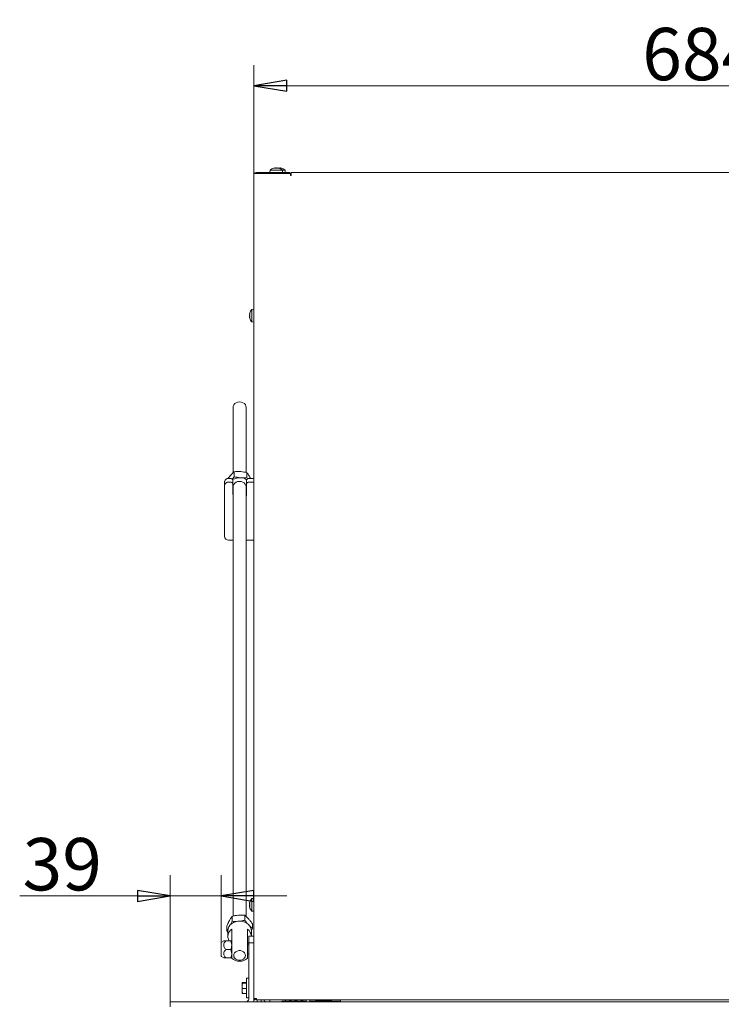
# Model space of a CAD drawing. Extents: x 79 to 2534, y 27 to 2871.
# Drawn here: x 175 to 711, y 2119 to 2871 of the extents above; entities that cross this region are included whole.
import ezdxf

# ---------------------------------------------------------------- set-up
doc = ezdxf.new("R2010")
doc.units = 0
doc.header["$LTSCALE"] = 5
doc.layers.add('LAYER12', color=30, linetype='Continuous')
doc.styles.add('STANDARD-BrunnerGroßer Text', font='arial.ttf')
doc.dimstyles.new('STANDARD-Brunner-IIGroßer Text', dxfattribs={"dimscale": 5, "dimtxt": 8, "dimasz": 5, "dimexe": 3.175, "dimexo": 0, "dimgap": 0.762, "dimtad": 1, "dimdec": 0, "dimrnd": 1e-08, "dimtxsty": 'STANDARD-BrunnerGroßer Text', "dimblk": 'Filled-1', "dimcen": 0.09, "dimdle": 10, "dimclrd": 7, "dimclre": 7, "dimclrt": 7, "dimadec": 1, "dimazin": 2, "dimtfac": 0.666667, "dimtdec": 0, "dimtmove": 0, "dimatfit": 3, "dimldrblk": 'Filled-1', "dimfxl": 1, "dimtolj": 1, "dimlwd": 15, "dimlwe": 15, "dimarcsym": 0})

# ---------------------------------------------------------------- blocks, each defined once
blk = doc.blocks.new('Filled-1')
at = {"color": 0}
for p, q in [((0, 0), (-1, 0.167)), ((-1, 0.167), (-1, -0.167)), ((-1, 0), (0, 0)), ((-1, -0.167), (0, 0))]:
    blk.add_line(p, q, dxfattribs=at)
at = {"color": 0, "flags": 128}
blk.add_lwpolyline([(-1, -0.167), (0, 0), (-1, 0.167), (-1, -0.167)], dxfattribs=at)
at = {"color": 0}
blk.add_solid([(-1, -0.167), (0, 0), (-1, 0.167), (-1, -0.167)], dxfattribs=at)
blk = doc.blocks.new('*D63')
at = {"color": 7, "lineweight": 15}
for p, q in [((290.11, 2120.64), (290.11, 2217.28)), ((329.11, 2155.5), (329.11, 2217.28)), ((265.11, 2201.4), (175.14, 2201.4)), ((329.11, 2201.4), (290.11, 2201.4)), ((354.11, 2201.4), (379.11, 2201.4))]:
    blk.add_line(p, q, dxfattribs=at)
at = {"layer": 'Defpoints', "color": 0}
for p in [(329.11, 2201.4), (329.11, 2155.5), (290.11, 2120.64)]:
    blk.add_point(p, dxfattribs=at)
at = {"color": 7, "lineweight": 15, "xscale": 25, "yscale": 25, "zscale": 25}
blk.add_blockref('Filled-1', (290.11, 2201.4), dxfattribs=at)
at = {"color": 7, "lineweight": 15, "xscale": 25, "yscale": 25, "zscale": 25, "rotation": 180}
blk.add_blockref('Filled-1', (329.11, 2201.4), dxfattribs=at)
at = {"color": 7, "lineweight": 15, "insert": (207.63, 2225.65), "char_height": 40, "attachment_point": 5, "style": 'STANDARD-BrunnerGroßer Text'}
blk.add_mtext('\\A1;39', dxfattribs=at)
blk = doc.blocks.new('*D65')
at = {"color": 7, "lineweight": 15}
for p, q in [((354.11, 2752.09), (354.11, 2836.09)), ((1038.11, 2752.09), (1038.11, 2836.09)), ((379.11, 2820.22), (1013.11, 2820.22))]:
    blk.add_line(p, q, dxfattribs=at)
at = {"layer": 'Defpoints', "color": 0}
for p in [(1038.11, 2820.22), (354.11, 2752.09), (1038.11, 2752.09)]:
    blk.add_point(p, dxfattribs=at)
at = {"color": 7, "lineweight": 15, "xscale": 25, "yscale": 25, "zscale": 25, "rotation": 180}
blk.add_blockref('Filled-1', (354.11, 2820.22), dxfattribs=at)
at = {"color": 7, "lineweight": 15, "xscale": 25, "yscale": 25, "zscale": 25}
blk.add_blockref('Filled-1', (1038.11, 2820.22), dxfattribs=at)
at = {"color": 7, "lineweight": 15, "insert": (696.11, 2844.45), "char_height": 40, "attachment_point": 5, "style": 'STANDARD-BrunnerGroßer Text'}
blk.add_mtext('\\A1;684', dxfattribs=at)

msp = doc.modelspace()

# ---------------------------------------------------------------- linework, layer by layer
at = {"color": 7, "linetype": 'Continuous', "lineweight": 15}
for p, q in [((354.11, 2753.09), (354.11, 2752.09)), ((356.11, 2753.09), (354.11, 2753.09)), ((381.61, 2754.09), (356.11, 2754.09)), ((356.11, 2753.09), (382.11, 2753.09)), ((366.36, 2755.73), (366.21, 2754.09)), ((368.03, 2755.73), (366.36, 2755.73)), ((375.87, 2755.73), (368.03, 2755.73)), ((369.7, 2757.43), (369.7, 2757.43)), ((369.8, 2757.33), (369.8, 2757.37)), ((369.97, 2757.43), (369.97, 2757.43)), ((370.84, 2757.43), (370.84, 2757.43)), ((371.39, 2757.43), (371.86, 2757.39)), ((371.39, 2757.43), (371.39, 2757.43)), ((372.26, 2757.43), (372.26, 2757.43)), ((372.53, 2757.43), (372.53, 2757.43)), ((373.4, 2757.43), (373.85, 2757.39)), ((373.4, 2757.43), (373.4, 2757.43)), ((374.25, 2757.43), (374.25, 2757.43)), ((374.53, 2757.43), (374.53, 2757.43)), ((376.01, 2754.09), (375.87, 2755.73)), ((377.87, 2755.73), (375.87, 2755.73)), ((378.01, 2754.09), (377.87, 2755.73)), ((381.61, 2754.09), (381.61, 2753.09)), ((382.11, 2753.09), (382.11, 2751.59)), ((382.11, 2753.09), (382.61, 2753.09)), ((382.61, 2752.09), (382.61, 2754.09)), ((382.61, 2754.09), (1009.61, 2754.09)), ((354.11, 2123.14), (354.11, 2752.09)), ((382.11, 2751.59), (382.61, 2751.59)), ((382.61, 2751.59), (382.61, 2752.09)), ((354.11, 2649.49), (352.48, 2649.35)), ((352.48, 2649.35), (352.48, 2639.83)), ((350.78, 2645.89), (350.78, 2645.89)), ((350.78, 2644.59), (350.78, 2644.59)), ((350.78, 2643.29), (350.78, 2643.29)), ((352.48, 2639.83), (354.11, 2639.69)), ((338.11, 2574.66), (338.11, 2524.64)), ((348.11, 2524.86), (348.11, 2574.66)), ((334.71, 2520.25), (335.96, 2520.25)), ((338.92, 2525.4), (338.92, 2521.63)), ((348.7, 2524.74), (348.7, 2520.98)), ((349.22, 2519.91), (348.7, 2520.98)), ((350.46, 2520.25), (354.11, 2520.25)), ((331.71, 2515.3), (331.71, 2518.13)), ((331.71, 2500.92), (331.71, 2515.3)), ((334.71, 2517.42), (335.96, 2517.42)), ((337.96, 2516.01), (337.96, 2518.84)), ((337.96, 2508.23), (337.96, 2516.01)), ((338.11, 2513.97), (338.11, 2186)), ((348.11, 2185.77), (348.11, 2513.97)), ((348.46, 2516.01), (348.46, 2518.84)), ((348.46, 2516.01), (348.46, 2508.23)), ((350.46, 2517.42), (354.11, 2517.42)), ((338.11, 2510.18), (337.96, 2511.06)), ((338.11, 2507.35), (337.96, 2508.23)), ((331.71, 2498.09), (331.71, 2500.92)), ((331.71, 2498.09), (331.71, 2476.09)), ((334.71, 2473.09), (338.11, 2473.09)), ((348.11, 2473.09), (354.11, 2473.09)), ((350.78, 2196.09), (350.78, 2196.09)), ((354.11, 2199.49), (352.48, 2199.35)), ((352.48, 2199.35), (352.48, 2190.57)), ((350.78, 2195.39), (350.78, 2195.39)), ((350.78, 2195.29), (350.78, 2195.29)), ((350.78, 2193.89), (350.78, 2193.89)), ((350.87, 2193.09), (350.78, 2193.09)), ((350.78, 2193.09), (350.78, 2193.09)), ((352.48, 2190.57), (352.48, 2189.83)), ((352.48, 2189.83), (354.11, 2189.69)), ((337.33, 2182.06), (335.9, 2179.04)), ((337.33, 2185.83), (337.33, 2182.06)), ((347.09, 2186.68), (347.09, 2182.91)), ((333.35, 2178.52), (333.35, 2174.76)), ((333.35, 2174.76), (334.11, 2173.74)), ((334.11, 2174.88), (334.11, 2170.52)), ((337.11, 2165.98), (337.11, 2175.98)), ((349.11, 2175.98), (349.11, 2165.98)), ((352.11, 2170.64), (352.11, 2174.88)), ((352.15, 2174.93), (352.87, 2176.46)), ((352.87, 2180.22), (352.87, 2176.46)), ((330.97, 2167.14), (329.36, 2166.21)), ((332.71, 2167.21), (336.53, 2167.21)), ((332.71, 2167.07), (336.53, 2167.07)), ((336.53, 2167.07), (337.11, 2163.79)), ((337.11, 2167.14), (337.11, 2167.14)), ((337.11, 2153.81), (337.11, 2165.98)), ((349.11, 2165.98), (349.11, 2153.81)), ((329.11, 2165.78), (329.11, 2155.5)), ((332.71, 2160.5), (336.53, 2160.5)), ((336.53, 2160.5), (337.11, 2157.29)), ((349.11, 2165.06), (350.11, 2165.91)), ((350.11, 2163.96), (349.11, 2163.96)), ((329.36, 2155.07), (330.97, 2154.14)), ((332.71, 2154.07), (336.53, 2154.07)), ((337.11, 2154.14), (337.11, 2154.14)), ((349.11, 2157.31), (350.11, 2157.31)), ((350.11, 2138.59), (348.51, 2138.59)), ((348.51, 2123.59), (348.51, 2138.59)), ((345.37, 2135.26), (345.01, 2135.08)), ((345.01, 2132.8), (345.01, 2135.08)), ((345.37, 2134.89), (345.01, 2132.8)), ((345.01, 2128.82), (345.01, 2132.8)), ((345.01, 2128.82), (345.01, 2127.1)), ((348.51, 2135.26), (345.37, 2135.26)), ((348.51, 2134.89), (345.37, 2134.89)), ((348.51, 2130.72), (345.37, 2130.72)), ((345.37, 2126.92), (345.01, 2127.1)), ((348.51, 2126.92), (345.37, 2126.92)), ((348.51, 2123.59), (350.11, 2123.59)), ((354.11, 2123.14), (356.11, 2123.14)), ((354.11, 2122.09), (354.11, 2122.64)), ((355.11, 2122.09), (354.11, 2122.09)), ((355.11, 2122.09), (355.11, 2122.09)), ((356.11, 2122.09), (356.11, 2123.14)), ((356.11, 2122.09), (1036.11, 2122.09)), ((356.61, 2120.64), (356.61, 2122.09)), ((359.61, 2120.64), (359.61, 2122.09)), ((361.83, 2121.43), (360.9, 2122.09)), ((366.11, 2122.09), (366.11, 2120.64)), ((375.36, 2121.09), (375.36, 2120.64)), ((377.36, 2121.09), (375.36, 2121.09)), ((393.86, 2121.09), (377.36, 2121.09)), ((378.11, 2121.09), (378.11, 2122.09)), ((381.2, 2122.09), (381.2, 2121.54)), ((381.2, 2121.54), (381.37, 2121.09)), ((386.01, 2122.09), (386.01, 2121.54)), ((391.18, 2121.54), (388.6, 2121.09)), ((391.18, 2122.09), (391.18, 2121.54)), ((391.53, 2121.54), (391.35, 2121.09)), ((391.53, 2122.09), (391.53, 2121.54)), ((393.86, 2122.09), (393.86, 2120.64)), ((396.86, 2122.09), (396.86, 2120.64)), ((399.36, 2121.09), (396.86, 2121.09)), ((401.36, 2121.09), (399.36, 2121.09)), ((401.11, 2121.19), (412.86, 2121.19)), ((401.11, 2121.09), (401.11, 2121.19)), ((401.36, 2121.09), (401.36, 2120.64)), ((406.36, 2121.09), (401.36, 2121.09)), ((420.11, 2121.09), (406.36, 2121.09)), ((413.36, 2122.09), (413.36, 2121.69))]:
    msp.add_line(p, q, dxfattribs=at)
at = {"color": 7, "linetype": 'Continuous', "lineweight": 15, "flags": 128}
for points in [[(348.11, 2574.66), (348, 2575.52), (347.54, 2576.56), (346.75, 2577.46), (345.68, 2578.15), (344.43, 2578.59), (343.08, 2578.73), (341.73, 2578.57), (340.49, 2578.12), (339.44, 2577.42), (338.66, 2576.51), (338.21, 2575.46), (338.11, 2574.66)], [(338.11, 2513.97), (338.19, 2514.67), (338.6, 2515.73), (339.35, 2516.65), (340.38, 2517.38), (341.61, 2517.85), (342.96, 2518.04), (344.31, 2517.92), (345.58, 2517.51), (346.66, 2516.84), (347.48, 2515.96), (347.97, 2514.92), (348.11, 2513.97)], [(348.46, 2508.23), (348.29, 2507.27), (348.11, 2506.9)], [(352.11, 2174.88), (352.07, 2175.62), (351.7, 2177.07), (350.98, 2178.43), (349.94, 2179.65), (348.62, 2180.67), (347.08, 2181.45), (345.37, 2181.97), (343.57, 2182.19), (341.75, 2182.12), (339.99, 2181.75), (338.35, 2181.09), (336.91, 2180.19), (335.73, 2179.06), (334.84, 2177.76), (334.3, 2176.35), (334.11, 2174.88)], [(338.61, 2155.99), (338.8, 2157.02), (339.33, 2157.97), (340.17, 2158.76), (341.24, 2159.32), (342.47, 2159.62), (343.75, 2159.62), (344.98, 2159.32), (346.06, 2158.76), (346.9, 2157.97), (347.43, 2157.02), (347.61, 2155.99), (347.43, 2154.96), (346.9, 2154.01), (346.06, 2153.22), (344.98, 2152.66), (343.75, 2152.37), (342.47, 2152.37), (341.24, 2152.66), (340.17, 2153.22), (339.33, 2154.01), (338.8, 2154.96), (338.61, 2155.99)]]:
    msp.add_lwpolyline(points, dxfattribs=at)
at = {"color": 7, "linetype": 'Continuous', "lineweight": 15}
for centre, radius, start, end in [((356.11, 2752.09), 2, 90, 150), ((371.11, 2750.59), 7, 104.0071, 132.80935), ((371.11, 2750.59), 7, 47.19065, 75.9264), ((373.11, 2750.59), 7, 74.88605, 76.02464), ((373.11, 2750.59), 7, 47.19065, 74.88605), ((357.61, 2644.59), 7, 137.19065, 164.13207), ((357.61, 2644.59), 7, 195.99284, 222.80935), ((334.34, 2517.6), 2.68, 81.95053, 168.57825), ((336.21, 2518.49), 1.79, 11.42175, 98.04947), ((343.06, 2511.05), 9.85, 85.62846, 122.21411), ((343.25, 2511.27), 9.61, 56.44706, 86.64931), ((350.21, 2518.49), 1.79, 81.95053, 168.57825), ((334.34, 2514.77), 2.68, 81.95053, 168.57825), ((336.21, 2515.66), 1.79, 11.42175, 98.04947), ((350.21, 2515.66), 1.79, 81.95053, 168.57825), ((334.71, 2476.09), 3, 180, 270), ((357.61, 2194.59), 7, 137.19065, 167.50747), ((357.61, 2194.59), 7, 167.50747, 167.63521), ((357.61, 2194.59), 7, 192.34059, 192.46781), ((357.61, 2194.59), 7, 192.46781, 222.80935), ((340.55, 2170.56), 6.41, 122.38487, 211.56937), ((345.29, 2170.32), 6.83, 1.63813, 55.94006), ((329.61, 2165.78), 0.5, 120, 180), ((329.61, 2155.5), 0.5, 180, 240), ((343.11, 2160.52), 9, 228.18969, 311.81031), ((355.16, 2123.14), 1.05, 180, 334.79123), ((355.16, 2123.14), 0.05, 180, 0), ((360.11, 2118.98), 3, 33.55731, 55), ((412.86, 2121.69), 0.5, 270, 0)]:
    msp.add_arc(centre, radius, start, end, dxfattribs=at)
for points, knots in [([(369.7, 2757.43), (369.62, 2757.42), (369.51, 2757.41), (369.33, 2757.36), (369.27, 2757.34)], [0, 0, 0, 0, 0.6878291, 1, 1, 1, 1]), ([(369.79, 2757.34), (369.8, 2757.37), (369.81, 2757.42), (369.73, 2757.43), (369.7, 2757.43)], [0, 0, 0, 0, 0.687947, 1, 1, 1, 1]), ([(370.05, 2757.34), (370.02, 2757.34), (369.98, 2757.33), (369.91, 2757.32), (369.86, 2757.32), (369.82, 2757.32), (369.79, 2757.33), (369.79, 2757.34), (369.79, 2757.34)], [0, 0, 0, 0, 0.173551, 0.347889, 0.518434, 0.685848, 0.853527, 1, 1, 1, 1]), ([(370.84, 2757.43), (370.66, 2757.42), (370.38, 2757.41), (370.13, 2757.36), (370.05, 2757.34)], [0, 0, 0, 0, 0.687831, 1, 1, 1, 1]), ([(371.57, 2757.34), (371.42, 2757.37), (371.19, 2757.42), (370.92, 2757.43), (370.84, 2757.43)], [0, 0, 0, 0, 0.687999, 1, 1, 1, 1]), ([(371.89, 2757.34), (371.88, 2757.34), (371.86, 2757.33), (371.81, 2757.32), (371.75, 2757.32), (371.69, 2757.32), (371.63, 2757.33), (371.59, 2757.34), (371.57, 2757.34)], [0, 0, 0, 0, 0.173602, 0.347939, 0.518483, 0.685896, 0.853576, 1, 1, 1, 1]), ([(372.26, 2757.43), (372.15, 2757.42), (371.99, 2757.41), (371.91, 2757.36), (371.89, 2757.34)], [0, 0, 0, 0, 0.687868, 1, 1, 1, 1]), ([(372.89, 2757.34), (372.73, 2757.37), (372.5, 2757.42), (372.31, 2757.43), (372.26, 2757.43)], [0, 0, 0, 0, 0.687973, 1, 1, 1, 1]), ([(372.53, 2757.43), (372.6, 2757.42), (372.72, 2757.41), (372.9, 2757.36), (372.95, 2757.34)], [0, 0, 0, 0, 0.687829, 1, 1, 1, 1]), ([(372.95, 2757.34), (372.97, 2757.34), (373, 2757.33), (373.02, 2757.32), (373.01, 2757.32), (372.99, 2757.32), (372.95, 2757.33), (372.91, 2757.34), (372.89, 2757.34)], [0, 0, 0, 0, 0.1736553, 0.3479906, 0.518533, 0.6859457, 0.8536264, 1, 1, 1, 1]), ([(373.56, 2757.34), (373.41, 2757.38), (373.22, 2757.42), (373.01, 2757.42), (372.98, 2757.42)], [0, 0, 0, 0, 0.853197, 1, 1, 1, 1]), ([(373.87, 2757.34), (373.86, 2757.34), (373.85, 2757.33), (373.8, 2757.32), (373.74, 2757.32), (373.67, 2757.32), (373.61, 2757.33), (373.58, 2757.34), (373.56, 2757.34)], [0, 0, 0, 0, 0.173551, 0.347889, 0.518434, 0.685848, 0.853527, 1, 1, 1, 1]), ([(374.25, 2757.43), (374.14, 2757.42), (373.98, 2757.41), (373.9, 2757.36), (373.87, 2757.34)], [0, 0, 0, 0, 0.687831, 1, 1, 1, 1]), ([(374.89, 2757.34), (374.73, 2757.37), (374.49, 2757.42), (374.31, 2757.43), (374.25, 2757.43)], [0, 0, 0, 0, 0.687999, 1, 1, 1, 1]), ([(374.53, 2757.43), (374.61, 2757.42), (374.72, 2757.41), (374.9, 2757.36), (374.95, 2757.34)], [0, 0, 0, 0, 0.687868, 1, 1, 1, 1]), ([(374.95, 2757.34), (374.97, 2757.34), (375, 2757.33), (375.01, 2757.32), (375.01, 2757.32), (374.98, 2757.32), (374.94, 2757.33), (374.91, 2757.34), (374.89, 2757.34)], [0, 0, 0, 0, 0.173602, 0.347939, 0.518483, 0.685896, 0.853576, 1, 1, 1, 1]), ([(350.86, 2646.43), (350.83, 2646.29), (350.78, 2646.08), (350.78, 2645.93), (350.78, 2645.89)], [0, 0, 0, 0, 0.687947, 1, 1, 1, 1]), ([(350.78, 2645.89), (350.78, 2645.81), (350.79, 2645.69), (350.85, 2645.66), (350.86, 2645.65)], [0, 0, 0, 0, 0.687829, 1, 1, 1, 1]), ([(350.86, 2645.37), (350.83, 2645.2), (350.78, 2644.95), (350.78, 2644.68), (350.78, 2644.59)], [0, 0, 0, 0, 0.6879732, 1, 1, 1, 1]), ([(350.78, 2644.59), (350.78, 2644.4), (350.79, 2644.13), (350.85, 2643.89), (350.86, 2643.81)], [0, 0, 0, 0, 0.687868, 1, 1, 1, 1]), ([(350.86, 2643.53), (350.83, 2643.5), (350.78, 2643.46), (350.78, 2643.33), (350.78, 2643.29)], [0, 0, 0, 0, 0.6879986, 1, 1, 1, 1]), ([(350.78, 2643.29), (350.78, 2643.18), (350.79, 2643.03), (350.85, 2642.82), (350.86, 2642.75)], [0, 0, 0, 0, 0.687831, 1, 1, 1, 1]), ([(350.87, 2646.48), (350.88, 2646.49), (350.88, 2646.51), (350.89, 2646.52), (350.88, 2646.51), (350.87, 2646.48), (350.87, 2646.45), (350.86, 2646.43)], [0, 0, 0, 0, 0.210949, 0.417308, 0.619877, 0.822768, 1, 1, 1, 1]), ([(350.86, 2645.65), (350.87, 2645.65), (350.88, 2645.64), (350.88, 2645.6), (350.89, 2645.55), (350.88, 2645.49), (350.87, 2645.42), (350.87, 2645.39), (350.86, 2645.37)], [0, 0, 0, 0, 0.173655, 0.347991, 0.518533, 0.685946, 0.853626, 1, 1, 1, 1]), ([(350.86, 2643.81), (350.87, 2643.79), (350.88, 2643.75), (350.88, 2643.68), (350.89, 2643.62), (350.88, 2643.57), (350.87, 2643.54), (350.87, 2643.53), (350.86, 2643.53)], [0, 0, 0, 0, 0.173602, 0.347939, 0.518483, 0.685896, 0.853576, 1, 1, 1, 1]), ([(350.86, 2642.75), (350.87, 2642.73), (350.88, 2642.7), (350.88, 2642.67), (350.89, 2642.66), (350.88, 2642.67), (350.87, 2642.7), (350.87, 2642.73), (350.86, 2642.75)], [0, 0, 0, 0, 0.173551, 0.347889, 0.518434, 0.685848, 0.853527, 1, 1, 1, 1]), ([(334.3, 2520.19), (334.43, 2520.38), (335.03, 2521.24), (335.65, 2521.98), (336.13, 2522.56)], [0, 0, 0, 0, 0.224854, 1, 1, 1, 1]), ([(336.13, 2522.56), (336.19, 2522.64), (336.69, 2523.22), (337.64, 2524.24), (338.49, 2525.01), (338.92, 2525.4)], [0, 0, 0, 0, 0.070088, 0.530783, 1, 1, 1, 1]), ([(338.92, 2521.63), (338.47, 2520.96), (338.01, 2520.28), (337.54, 2519.69), (337.53, 2519.68)], [0, 0, 0, 0, 0.983584, 1, 1, 1, 1]), ([(338.92, 2525.4), (339.72, 2525.47), (341.32, 2525.61), (342.98, 2525.55), (343.81, 2525.51)], [0, 0, 0, 0, 0.495458, 1, 1, 1, 1]), ([(343.81, 2520.87), (343.7, 2520.87), (342.82, 2520.94), (341.16, 2521.14), (339.67, 2521.47), (338.92, 2521.63)], [0, 0, 0, 0, 0.070088, 0.530783, 1, 1, 1, 1]), ([(343.81, 2525.51), (343.93, 2525.51), (344.81, 2525.44), (346.46, 2525.24), (347.95, 2524.91), (348.7, 2524.74)], [0, 0, 0, 0, 0.070088, 0.530783, 1, 1, 1, 1]), ([(348.7, 2520.98), (347.91, 2520.91), (346.31, 2520.77), (344.65, 2520.83), (343.81, 2520.87)], [0, 0, 0, 0, 0.495458, 1, 1, 1, 1]), ([(348.7, 2524.74), (348.88, 2524.51), (349.56, 2523.59), (350.27, 2522.44), (350.8, 2521.58)], [0, 0, 0, 0, 0.252564, 1, 1, 1, 1]), ([(350.8, 2521.58), (350.99, 2521.25), (351.23, 2520.84), (351.47, 2520.36), (351.52, 2520.25)], [0, 0, 0, 0, 0.774325, 1, 1, 1, 1]), ([(350.78, 2196.09), (350.78, 2196.11), (350.79, 2196.14), (350.85, 2196.26), (350.86, 2196.3)], [0, 0, 0, 0, 0.687829, 1, 1, 1, 1]), ([(350.86, 2196.14), (350.83, 2195.96), (350.78, 2195.7), (350.78, 2195.46), (350.78, 2195.39)], [0, 0, 0, 0, 0.687973, 1, 1, 1, 1]), ([(350.86, 2196.3), (350.87, 2196.3), (350.88, 2196.32), (350.88, 2196.32), (350.89, 2196.3), (350.88, 2196.25), (350.87, 2196.2), (350.87, 2196.16), (350.86, 2196.14)], [0, 0, 0, 0, 0.173655, 0.347991, 0.518533, 0.685946, 0.853626, 1, 1, 1, 1]), ([(350.78, 2195.39), (350.78, 2195.24), (350.79, 2195.02), (350.85, 2194.87), (350.86, 2194.83)], [0, 0, 0, 0, 0.687868, 1, 1, 1, 1]), ([(350.86, 2194.5), (350.83, 2194.38), (350.78, 2194.2), (350.78, 2193.97), (350.78, 2193.89)], [0, 0, 0, 0, 0.687999, 1, 1, 1, 1]), ([(350.78, 2193.89), (350.78, 2193.72), (350.79, 2193.47), (350.85, 2193.2), (350.86, 2193.12)], [0, 0, 0, 0, 0.6878305, 1, 1, 1, 1]), ([(350.86, 2192.95), (350.83, 2193.01), (350.78, 2193.09), (350.78, 2193.09), (350.78, 2193.09)], [0, 0, 0, 0, 0.687947, 1, 1, 1, 1]), ([(350.86, 2194.83), (350.87, 2194.81), (350.88, 2194.79), (350.88, 2194.73), (350.89, 2194.66), (350.88, 2194.59), (350.87, 2194.54), (350.87, 2194.51), (350.86, 2194.5)], [0, 0, 0, 0, 0.173602, 0.347939, 0.518483, 0.685896, 0.853576, 1, 1, 1, 1]), ([(350.86, 2193.12), (350.87, 2193.1), (350.88, 2193.06), (350.88, 2193), (350.89, 2192.95), (350.88, 2192.93), (350.87, 2192.93), (350.87, 2192.94), (350.86, 2192.95)], [0, 0, 0, 0, 0.1735505, 0.347889, 0.5184341, 0.6858476, 0.8535271, 1, 1, 1, 1]), ([(333.35, 2178.52), (333.52, 2178.89), (334.17, 2180.34), (334.84, 2181.64), (335.34, 2182.62)], [0, 0, 0, 0, 0.252564, 1, 1, 1, 1]), ([(335.34, 2182.62), (335.52, 2182.94), (336.19, 2184.15), (336.85, 2185.12), (337.33, 2185.83)], [0, 0, 0, 0, 0.264671, 1, 1, 1, 1]), ([(337.33, 2185.83), (338.12, 2186.02), (339.72, 2186.41), (341.38, 2186.6), (342.21, 2186.69)], [0, 0, 0, 0, 0.495458, 1, 1, 1, 1]), ([(342.21, 2182.05), (342.09, 2182.04), (341.22, 2181.96), (339.57, 2181.92), (338.08, 2182.01), (337.33, 2182.06)], [0, 0, 0, 0, 0.070088, 0.530783, 1, 1, 1, 1]), ([(342.21, 2186.69), (342.33, 2186.7), (343.2, 2186.78), (344.85, 2186.82), (346.34, 2186.73), (347.09, 2186.68)], [0, 0, 0, 0, 0.070088, 0.530783, 1, 1, 1, 1]), ([(347.09, 2182.91), (346.3, 2182.72), (344.99, 2182.39), (343.63, 2182.23), (343.1, 2182.17)], [0, 0, 0, 0, 0.603771, 1, 1, 1, 1]), ([(347.09, 2186.68), (347.56, 2186.28), (348.51, 2185.47), (349.49, 2184.42), (349.98, 2183.89)], [0, 0, 0, 0, 0.495458, 1, 1, 1, 1]), ([(349.1, 2180.29), (348.88, 2180.56), (348.2, 2181.37), (347.53, 2182.29), (347.09, 2182.91)], [0, 0, 0, 0, 0.3293975, 1, 1, 1, 1]), ([(349.98, 2183.89), (350.05, 2183.82), (350.57, 2183.23), (351.55, 2182.04), (352.43, 2180.83), (352.87, 2180.22)], [0, 0, 0, 0, 0.070088, 0.530783, 1, 1, 1, 1]), ([(334.48, 2176.54), (334.27, 2176.17), (333.89, 2175.51), (333.52, 2174.99), (333.35, 2174.76)], [0, 0, 0, 0, 0.557098, 1, 1, 1, 1]), ([(352.87, 2176.46), (352.41, 2176.84), (351.9, 2177.26), (351.38, 2177.8), (351.34, 2177.84)], [0, 0, 0, 0, 0.922789, 1, 1, 1, 1]), ([(332.71, 2160.5), (332.19, 2161.09), (331.37, 2161.99), (330.9, 2163.52), (331.07, 2164.87), (331.78, 2166.07), (332.44, 2166.77), (332.71, 2167.07)], [0, 0, 0, 0, 0.299584, 0.463953, 0.629195, 0.843246, 1, 1, 1, 1]), ([(332.71, 2167.07), (332.45, 2167.08), (331.8, 2167.09), (331.11, 2167.11), (330.89, 2167.14), (331.26, 2167.17), (331.99, 2167.19), (332.58, 2167.2), (332.71, 2167.21)], [0, 0, 0, 0, 0.148279, 0.363023, 0.519402, 0.675869, 0.924494, 1, 1, 1, 1]), ([(336.53, 2167.21), (336.76, 2167.19), (337.07, 2167.17), (337.11, 2167.15), (337.11, 2167.14)], [0, 0, 0, 0, 0.731366, 1, 1, 1, 1]), ([(337.11, 2167.14), (337.05, 2167.12), (336.96, 2167.1), (336.62, 2167.08), (336.53, 2167.07)], [0, 0, 0, 0, 0.742449, 1, 1, 1, 1]), ([(332.71, 2154.07), (332.19, 2154.64), (331.37, 2155.53), (330.9, 2157.02), (331.07, 2158.35), (331.78, 2159.52), (332.44, 2160.21), (332.71, 2160.5)], [0, 0, 0, 0, 0.299584, 0.463953, 0.629195, 0.843246, 1, 1, 1, 1]), ([(337.11, 2163.79), (337.11, 2163.71), (337.11, 2162.6), (336.81, 2161.51), (336.53, 2160.5)], [0, 0, 0, 0, 0.0702148, 1, 1, 1, 1]), ([(331.01, 2154.14), (331.04, 2154.13), (331.11, 2154.12), (331.81, 2154.09), (332.45, 2154.08), (332.71, 2154.07)], [0, 0, 0, 0, 0.254715, 0.695584, 1, 1, 1, 1]), ([(337.11, 2157.29), (337.11, 2157.21), (337.11, 2156.13), (336.81, 2155.06), (336.53, 2154.07)], [0, 0, 0, 0, 0.070215, 1, 1, 1, 1]), ([(336.53, 2154.07), (336.62, 2154.08), (336.96, 2154.1), (337.05, 2154.12), (337.11, 2154.14)], [0, 0, 0, 0, 0.257551, 1, 1, 1, 1]), ([(345.01, 2135.08), (345.01, 2135.07), (345.02, 2135.01), (345.2, 2134.95), (345.37, 2134.89)], [0, 0, 0, 0, 0.070185, 1, 1, 1, 1]), ([(345.01, 2132.8), (345.01, 2132.76), (345.02, 2132.05), (345.2, 2131.36), (345.37, 2130.72)], [0, 0, 0, 0, 0.070185, 1, 1, 1, 1]), ([(345.37, 2130.72), (345.23, 2130.24), (345.04, 2129.62), (345.02, 2128.97), (345.01, 2128.82)], [0, 0, 0, 0, 0.755634, 1, 1, 1, 1]), ([(345.01, 2128.82), (345.06, 2128.32), (345.11, 2127.68), (345.32, 2127.06), (345.37, 2126.92)], [0, 0, 0, 0, 0.773097, 1, 1, 1, 1]), ([(383.61, 2121.09), (383, 2121.14), (382.19, 2121.21), (381.4, 2121.47), (381.2, 2121.54)], [0, 0, 0, 0, 0.742449, 1, 1, 1, 1]), ([(386.01, 2121.54), (385.43, 2121.36), (384.64, 2121.12), (383.82, 2121.1), (383.61, 2121.09)], [0, 0, 0, 0, 0.731366, 1, 1, 1, 1]), ([(388.6, 2121.09), (388.54, 2121.09), (387.66, 2121.1), (386.81, 2121.32), (386.01, 2121.54)], [0, 0, 0, 0, 0.0702006, 1, 1, 1, 1]), ([(391.35, 2121.09), (391.35, 2121.09), (391.29, 2121.1), (391.23, 2121.32), (391.18, 2121.54)], [0, 0, 0, 0, 0.070201, 1, 1, 1, 1])]:
    msp.add_open_spline(points, degree=3, knots=knots, dxfattribs=at)
at = {"layer": 'LAYER12', "linetype": 'Continuous', "lineweight": 15}
for p, q in [((350.11, 2170.64), (354.11, 2170.64)), ((350.11, 2165.64), (350.11, 2170.64)), ((354.11, 2165.64), (350.11, 2165.64)), ((350.11, 2165.64), (350.11, 2122.64)), ((354.11, 2123.14), (354.11, 2122.64)), ((420.11, 2122.09), (420.11, 2120.64)), ((290.11, 2120.64), (290.11, 2116.64)), ((290.11, 2120.64), (1103.11, 2120.64))]:
    msp.add_line(p, q, dxfattribs=at)
for radius, start in [(2, 270), (6, 340.52878)]:
    msp.add_arc((348.11, 2122.64), radius, start, 0, dxfattribs=at)

# ---------------------------------------------------------------- dimensions: what is measured, and where the dimension line sits
at = {"lineweight": 15}
dim = msp.add_linear_dim(base=(1038.11, 2820.22), p1=(354.11, 2752.09), p2=(1038.11, 2752.09), dimstyle='STANDARD-Brunner-IIGroßer Text', dxfattribs=at)
dim.commit()
dim.dimension.update_dxf_attribs({"geometry": '*D65', "text_midpoint": (696.11, 2844.45)})
dim = msp.add_linear_dim(base=(329.11, 2201.4), p1=(290.11, 2120.64), p2=(329.11, 2155.5), dimstyle='STANDARD-Brunner-IIGroßer Text', override={"dimclrt": 7}, dxfattribs=at)
dim.commit()
dim.dimension.update_dxf_attribs({"geometry": '*D63', "text_midpoint": (207.63, 2201.4), "dimtype": 160})

doc.saveas('drawing.dxf')
